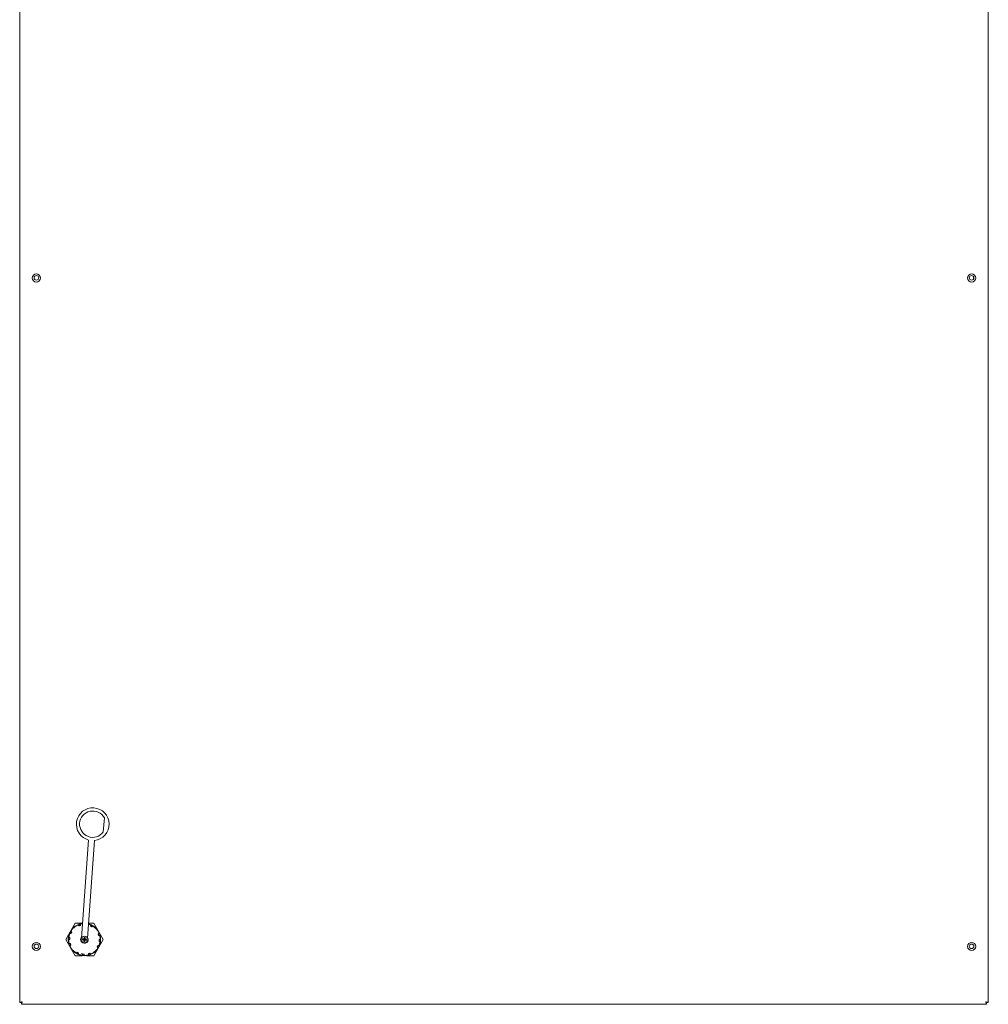
# Model space of a CAD drawing. Units: inches. Extents: x 107 to 525, y 14 to 304.
# Drawn here: x 107 to 137, y 244 to 274 of the extents above; entities that cross this region are included whole.
import ezdxf

# ---------------------------------------------------------------- set-up
doc = ezdxf.new("R2010")
doc.units = ezdxf.units.IN
doc.header["$LTSCALE"] = 32
doc.header["$MEASUREMENT"] = 0

msp = doc.modelspace()

# ---------------------------------------------------------------- linework, layer by layer
at = {"color": 7, "linetype": 'Continuous', "lineweight": 15}
for p, q in [((107.449, 288.361), (107.449, 243.721)), ((137.354, 288.361), (137.354, 243.721)), ((107.901, 266.113), (107.901, 266.054)), ((136.901, 266.054), (136.901, 266.113)), ((110.063, 249.418), (110.031, 248.985)), ((109.577, 248.737), (109.36, 245.72)), ((109.545, 245.707), (109.762, 248.723)), ((108.872, 245.668), (109.16, 246.168)), ((109.16, 246.168), (109.392, 246.168)), ((109.39, 246.149), (109.319, 246.139)), ((109.646, 246.116), (109.576, 246.135)), ((109.578, 246.168), (109.738, 246.168)), ((109.738, 246.168), (110.026, 245.668)), ((109.001, 245.865), (108.964, 245.732)), ((109.938, 245.662), (109.92, 245.799)), ((107.901, 245.487), (107.901, 245.429)), ((109.16, 245.168), (108.872, 245.668)), ((108.96, 245.674), (108.978, 245.537)), ((109.386, 245.658), (109.388, 245.687)), ((109.441, 245.661), (109.386, 245.658)), ((109.386, 245.658), (109.432, 245.653)), ((109.434, 245.685), (109.388, 245.687)), ((109.388, 245.687), (109.442, 245.677)), ((109.43, 245.607), (109.441, 245.661)), ((109.432, 245.653), (109.43, 245.607)), ((109.441, 245.661), (109.432, 245.653)), ((109.439, 245.731), (109.434, 245.685)), ((109.442, 245.677), (109.434, 245.685)), ((109.442, 245.677), (109.439, 245.731)), ((109.442, 245.677), (109.441, 245.661)), ((109.441, 245.661), (109.456, 245.659)), ((109.458, 245.675), (109.442, 245.677)), ((109.456, 245.659), (109.458, 245.675)), ((109.456, 245.659), (109.459, 245.605)), ((109.464, 245.651), (109.456, 245.659)), ((109.51, 245.649), (109.456, 245.659)), ((109.468, 245.729), (109.458, 245.675)), ((109.466, 245.683), (109.458, 245.675)), ((109.458, 245.675), (109.512, 245.678)), ((109.459, 245.605), (109.464, 245.651)), ((109.464, 245.651), (109.51, 245.649)), ((109.466, 245.683), (109.468, 245.729)), ((109.512, 245.678), (109.466, 245.683)), ((109.512, 245.678), (109.51, 245.649)), ((110.026, 245.668), (109.738, 245.168)), ((109.897, 245.471), (109.934, 245.604)), ((109.252, 245.22), (109.385, 245.183)), ((109.443, 245.179), (109.58, 245.197)), ((109.374, 245.168), (109.16, 245.168)), ((109.374, 245.168), (109.374, 245.174)), ((109.524, 245.174), (109.524, 245.168)), ((109.738, 245.168), (109.524, 245.168)), ((107.449, 243.721), (107.495, 243.721)), ((107.502, 243.714), (107.502, 243.668)), ((137.301, 243.668), (107.502, 243.668)), ((137.301, 243.668), (137.301, 243.714)), ((137.307, 243.721), (137.353, 243.721))]:
    msp.add_line(p, q, dxfattribs=at)
at = {"color": 7, "linetype": 'Continuous', "lineweight": 15, "flags": 128}
for points in [[(109.274, 246.09), (109.271, 246.099), (109.267, 246.11), (109.264, 246.12)], [(109.319, 246.139), (109.321, 246.131), (109.325, 246.12), (109.329, 246.109)], [(109.631, 246.087), (109.635, 246.095), (109.641, 246.105), (109.646, 246.116)], [(109.03, 245.85), (109.022, 245.854), (109.012, 245.859), (109.001, 245.865)], [(109.028, 245.916), (109.036, 245.912), (109.046, 245.907), (109.056, 245.902)], [(109.697, 246.089), (109.693, 246.081), (109.688, 246.071), (109.683, 246.061)], [(109.871, 245.843), (109.88, 245.846), (109.891, 245.85), (109.902, 245.853)], [(109.92, 245.799), (109.912, 245.796), (109.901, 245.792), (109.89, 245.788)], [(108.992, 245.672), (108.983, 245.672), (108.972, 245.673), (108.96, 245.674)], [(108.964, 245.732), (108.973, 245.731), (108.985, 245.731), (108.996, 245.73)], [(108.978, 245.537), (108.986, 245.54), (108.997, 245.544), (109.008, 245.548)], [(109.027, 245.493), (109.018, 245.49), (109.007, 245.486), (108.997, 245.483)], [(109.868, 245.486), (109.876, 245.482), (109.887, 245.477), (109.897, 245.471)], [(109.934, 245.604), (109.925, 245.605), (109.914, 245.605), (109.902, 245.606)], [(109.906, 245.664), (109.915, 245.664), (109.927, 245.663), (109.938, 245.662)], [(109.201, 245.247), (109.205, 245.255), (109.21, 245.265), (109.215, 245.275)], [(109.267, 245.249), (109.263, 245.241), (109.258, 245.231), (109.252, 245.22)], [(109.369, 245.223), (109.37, 245.224), (109.37, 245.225), (109.37, 245.227), (109.371, 245.23), (109.371, 245.232), (109.372, 245.236), (109.372, 245.239), (109.373, 245.243)], [(109.385, 245.183), (109.386, 245.192), (109.387, 245.203), (109.387, 245.215)], [(109.445, 245.211), (109.445, 245.202), (109.444, 245.191), (109.443, 245.179)], [(109.58, 245.197), (109.577, 245.205), (109.573, 245.216), (109.569, 245.227)], [(109.624, 245.246), (109.627, 245.237), (109.631, 245.226), (109.634, 245.216)], [(109.87, 245.42), (109.862, 245.424), (109.852, 245.429), (109.842, 245.434)]]:
    msp.add_lwpolyline(points, dxfattribs=at)
at = {"color": 7, "linetype": 'Continuous', "lineweight": 15}
for centre, radius in [((107.963, 266.079), 0.125), ((107.965, 266.083), 0.0703), ((136.839, 266.079), 0.125), ((136.837, 266.083), 0.0703), ((107.963, 245.454), 0.125), ((107.965, 245.458), 0.0703), ((109.449, 245.668), 0.104), ((136.839, 245.454), 0.125), ((136.837, 245.458), 0.0703)]:
    msp.add_circle(centre, radius, dxfattribs=at)
for centre, radius, start, end in [((109.705, 249.226), 0.505, 276.4814, 255.2784), ((109.705, 249.226), 0.406, 28.2469, 323.5129), ((109.449, 245.668), 0.5, 108.8799, 152.8799), ((109.311, 246.071), 0.0417, 108.8559, 153.0656), ((109.449, 245.668), 0.5, 96.5993, 108.8799), ((109.449, 245.668), 0.5, 62.8799, 75.1605), ((109.449, 245.668), 0.5, 18.8799, 62.8799), ((109.449, 245.668), 0.5, 152.8799, 175.8799), ((109.07, 245.862), 0.0417, 152.8551, 197.0669), ((109.643, 246.048), 0.0417, 62.856, 107.0664), ((109.853, 245.806), 0.0417, 18.8565, 63.0681), ((109.449, 245.668), 0.5, 355.8799, 18.8799), ((109.449, 245.668), 0.5, 175.8799, 198.8799), ((108.992, 245.701), 0.0414, 175.9045, 220.3453), ((109.449, 245.668), 0.5, 198.8799, 242.8799), ((109.024, 245.699), 0.0417, 175.8541, 220.0669), ((109.046, 245.53), 0.0417, 198.8572, 243.0646), ((109.449, 245.668), 0.118, 137.8231, 33.9367), ((109.449, 245.668), 0.5, 332.8799, 355.8799), ((109.874, 245.637), 0.0417, 355.853, 40.0666), ((109.449, 245.668), 0.5, 242.8799, 265.8799), ((109.255, 245.288), 0.0417, 242.8514, 287.0706), ((109.449, 245.668), 0.5, 265.8799, 288.8799), ((109.418, 245.243), 0.0417, 265.8535, 310.0662), ((109.587, 245.265), 0.0417, 288.8466, 333.072), ((109.449, 245.668), 0.5, 288.8799, 332.8799)]:
    msp.add_arc(centre, radius, start, end, dxfattribs=at)
for centre, major_axis, start_param, end_param in [((109.301, 246.102), (-0.0135, 0.0395), 0, 0.772515), ((109.301, 246.102), (-0.0135, 0.0395), 5.510671, 6.283185), ((109.658, 246.076), (0.019, 0.0372), 0, 0.772515), ((109.658, 246.076), (0.019, 0.0372), 5.510671, 6.283185), ((109.041, 245.877), (-0.0372, 0.019), 0, 0.772515), ((109.041, 245.877), (-0.0372, 0.019), 5.510671, 6.283185), ((109.883, 245.816), (0.0395, 0.0135), 0, 0.772515), ((109.883, 245.816), (0.0395, 0.0135), 5.510671, 6.283185), ((108.992, 245.701), (-0.0417, 0.003), 5.510671, 6.283185), ((109.016, 245.52), (-0.0395, -0.0135), 5.510671, 6.283185), ((109.016, 245.52), (-0.0395, -0.0135), 0, 0.772515), ((109.906, 245.635), (0.0417, -0.003), 5.510671, 6.283185), ((109.906, 245.635), (0.0417, -0.003), 0, 0.772515), ((109.24, 245.26), (-0.019, -0.0372), 5.510671, 6.283185), ((109.24, 245.26), (-0.019, -0.0372), 0, 0.772515), ((109.416, 245.211), (-0.003, -0.0417), 5.510671, 6.283185), ((109.597, 245.234), (0.0135, -0.0395), 5.510671, 6.283185), ((109.597, 245.234), (0.0135, -0.0395), 0, 0.772515), ((109.857, 245.459), (0.0372, -0.019), 5.510671, 6.283185), ((109.857, 245.459), (0.0372, -0.019), 0, 0.772515), ((109.416, 245.211), (-0.003, -0.0417), 0, 0.772515)]:
    msp.add_ellipse(centre, major_axis=major_axis, ratio=0.994371, start_param=start_param, end_param=end_param, dxfattribs=at)
for points, knots in [([(109.264, 246.12), (109.236, 246.107), (109.183, 246.082), (109.116, 246.028), (109.064, 245.973), (109.039, 245.933), (109.028, 245.916)], [0, 0, 0, 0, 0.292662, 0.548752, 0.812273, 1, 1, 1, 1]), ([(109.329, 246.109), (109.329, 246.109), (109.328, 246.108), (109.324, 246.106), (109.317, 246.103), (109.309, 246.1), (109.299, 246.097), (109.29, 246.094), (109.282, 246.091), (109.276, 246.09), (109.274, 246.09), (109.274, 246.09), (109.274, 246.09)], [0, 0, 0, 0, 0.103925, 0.207754, 0.312086, 0.419796, 0.530752, 0.64343, 0.755516, 0.864738, 0.970307, 1, 1, 1, 1]), ([(109.056, 245.902), (109.056, 245.901), (109.057, 245.901), (109.055, 245.896), (109.052, 245.89), (109.048, 245.881), (109.044, 245.873), (109.039, 245.864), (109.035, 245.856), (109.032, 245.852), (109.03, 245.85), (109.03, 245.85), (109.03, 245.85)], [0, 0, 0, 0, 0.103924, 0.207756, 0.312096, 0.419796, 0.530756, 0.643426, 0.75551, 0.864738, 0.970306, 1, 1, 1, 1]), ([(109.683, 246.061), (109.683, 246.061), (109.682, 246.06), (109.677, 246.062), (109.671, 246.065), (109.663, 246.069), (109.654, 246.074), (109.645, 246.078), (109.638, 246.082), (109.633, 246.085), (109.631, 246.087), (109.631, 246.087), (109.631, 246.087)], [0, 0, 0, 0, 0.103927, 0.207759, 0.312091, 0.419807, 0.530749, 0.64343, 0.755515, 0.864737, 0.970307, 1, 1, 1, 1]), ([(109.902, 245.853), (109.888, 245.881), (109.861, 245.938), (109.794, 246.022), (109.732, 246.065), (109.697, 246.089)], [0, 0, 0, 0, 0.292932, 0.597136, 1, 1, 1, 1]), ([(109.89, 245.788), (109.89, 245.788), (109.889, 245.789), (109.887, 245.793), (109.884, 245.8), (109.881, 245.808), (109.878, 245.818), (109.875, 245.827), (109.872, 245.835), (109.871, 245.841), (109.871, 245.843), (109.871, 245.843), (109.871, 245.843)], [0, 0, 0, 0, 0.1039252, 0.2077566, 0.3120982, 0.4197973, 0.5307482, 0.6434264, 0.7555164, 0.8647383, 0.9703071, 1, 1, 1, 1]), ([(108.996, 245.73), (108.996, 245.729), (108.997, 245.729), (108.997, 245.724), (108.997, 245.717), (108.997, 245.709), (108.996, 245.7), (108.995, 245.691), (108.994, 245.682), (108.993, 245.675), (108.993, 245.672), (108.992, 245.672), (108.992, 245.672)], [0, 0, 0, 0, 0.103898, 0.207703, 0.312007, 0.419697, 0.500061, 0.610961, 0.721912, 0.832122, 0.938774, 1, 1, 1, 1]), ([(109.008, 245.548), (109.008, 245.548), (109.009, 245.547), (109.011, 245.543), (109.014, 245.536), (109.017, 245.528), (109.02, 245.518), (109.023, 245.509), (109.026, 245.501), (109.027, 245.495), (109.027, 245.493), (109.027, 245.493), (109.027, 245.493)], [0, 0, 0, 0, 0.1039278, 0.2077573, 0.3120944, 0.4198016, 0.5307579, 0.643425, 0.755516, 0.8647371, 0.9703069, 1, 1, 1, 1]), ([(109.459, 245.605), (109.454, 245.605), (109.444, 245.606), (109.435, 245.607), (109.43, 245.607)], [0, 0, 0, 0, 0.500022, 1, 1, 1, 1]), ([(109.439, 245.731), (109.444, 245.731), (109.454, 245.73), (109.464, 245.729), (109.468, 245.729)], [0, 0, 0, 0, 0.499985, 1, 1, 1, 1]), ([(109.842, 245.434), (109.842, 245.435), (109.842, 245.435), (109.843, 245.44), (109.846, 245.446), (109.85, 245.455), (109.855, 245.463), (109.859, 245.472), (109.863, 245.48), (109.866, 245.484), (109.868, 245.486), (109.868, 245.486), (109.868, 245.486)], [0, 0, 0, 0, 0.103927, 0.207759, 0.312099, 0.4198, 0.530759, 0.643429, 0.755513, 0.864738, 0.970306, 1, 1, 1, 1]), ([(109.902, 245.606), (109.902, 245.607), (109.901, 245.607), (109.901, 245.612), (109.901, 245.619), (109.902, 245.627), (109.902, 245.636), (109.903, 245.645), (109.904, 245.654), (109.905, 245.661), (109.906, 245.664), (109.906, 245.664), (109.906, 245.664)], [0, 0, 0, 0, 0.103899, 0.207709, 0.312012, 0.41969, 0.500054, 0.610966, 0.721917, 0.832118, 0.938775, 1, 1, 1, 1]), ([(108.997, 245.483), (109.01, 245.455), (109.037, 245.398), (109.104, 245.314), (109.166, 245.271), (109.201, 245.247)], [0, 0, 0, 0, 0.292931, 0.597137, 1, 1, 1, 1]), ([(109.215, 245.275), (109.216, 245.275), (109.216, 245.276), (109.221, 245.274), (109.228, 245.271), (109.236, 245.267), (109.245, 245.262), (109.253, 245.258), (109.261, 245.254), (109.266, 245.251), (109.267, 245.249), (109.267, 245.249), (109.267, 245.249)], [0, 0, 0, 0, 0.103924, 0.207763, 0.31209, 0.419806, 0.530754, 0.643429, 0.755519, 0.864737, 0.970307, 1, 1, 1, 1]), ([(109.387, 245.215), (109.388, 245.215), (109.388, 245.216), (109.393, 245.216), (109.4, 245.216), (109.409, 245.215), (109.419, 245.215), (109.429, 245.214), (109.437, 245.213), (109.443, 245.212), (109.445, 245.211), (109.445, 245.211), (109.445, 245.211)], [0, 0, 0, 0, 0.103926, 0.207756, 0.312097, 0.419803, 0.530757, 0.643426, 0.75551, 0.864737, 0.970306, 1, 1, 1, 1]), ([(109.569, 245.227), (109.569, 245.227), (109.57, 245.228), (109.574, 245.23), (109.581, 245.233), (109.589, 245.236), (109.599, 245.239), (109.608, 245.242), (109.616, 245.245), (109.622, 245.246), (109.624, 245.246), (109.624, 245.246), (109.624, 245.246)], [0, 0, 0, 0, 0.103926, 0.207758, 0.312091, 0.419802, 0.530758, 0.643433, 0.755514, 0.864736, 0.970306, 1, 1, 1, 1]), ([(109.634, 245.216), (109.663, 245.229), (109.715, 245.254), (109.783, 245.308), (109.834, 245.363), (109.86, 245.403), (109.87, 245.42)], [0, 0, 0, 0, 0.292663, 0.548756, 0.812271, 1, 1, 1, 1]), ([(107.449, 243.721), (107.45, 243.721), (107.451, 243.722), (107.458, 243.724), (107.472, 243.727), (107.49, 243.734), (107.509, 243.74), (107.521, 243.744), (107.527, 243.746)], [0, 0, 0, 0, 0.16134, 0.297862, 0.496176, 0.706795, 0.843142, 1, 1, 1, 1]), ([(107.495, 243.721), (107.495, 243.721), (107.496, 243.722), (107.498, 243.724), (107.501, 243.725), (107.506, 243.728), (107.514, 243.736), (107.522, 243.742), (107.527, 243.746)], [0, 0, 0, 0, 0.146224, 0.27108, 0.375179, 0.4598, 0.680059, 1, 1, 1, 1]), ([(107.527, 243.746), (107.524, 243.737), (107.517, 243.719), (107.509, 243.694), (107.504, 243.677), (107.502, 243.669), (107.502, 243.668), (107.502, 243.668)], [0, 0, 0, 0, 0.233087, 0.465379, 0.685194, 0.893621, 1, 1, 1, 1]), ([(107.527, 243.746), (107.523, 243.742), (107.517, 243.735), (107.509, 243.725), (107.504, 243.719), (107.502, 243.715), (107.502, 243.714), (107.502, 243.714)], [0, 0, 0, 0, 0.280705, 0.511952, 0.697515, 0.851488, 1, 1, 1, 1]), ([(137.276, 243.746), (137.285, 243.743), (137.303, 243.736), (137.327, 243.728), (137.345, 243.723), (137.353, 243.721), (137.353, 243.721), (137.354, 243.721)], [0, 0, 0, 0, 0.233087, 0.465387, 0.685194, 0.893621, 1, 1, 1, 1]), ([(137.276, 243.746), (137.28, 243.742), (137.287, 243.736), (137.297, 243.728), (137.303, 243.723), (137.307, 243.721), (137.307, 243.721), (137.308, 243.721)], [0, 0, 0, 0, 0.2807073, 0.511956, 0.6975123, 0.8514867, 1, 1, 1, 1]), ([(137.301, 243.668), (137.3, 243.669), (137.299, 243.669), (137.298, 243.677), (137.295, 243.691), (137.288, 243.709), (137.282, 243.728), (137.278, 243.74), (137.276, 243.746)], [0, 0, 0, 0, 0.16134, 0.297863, 0.496176, 0.706803, 0.843142, 1, 1, 1, 1]), ([(137.301, 243.714), (137.3, 243.714), (137.299, 243.715), (137.298, 243.717), (137.296, 243.72), (137.293, 243.725), (137.286, 243.733), (137.279, 243.741), (137.276, 243.746)], [0, 0, 0, 0, 0.146228, 0.271078, 0.375177, 0.459811, 0.680072, 1, 1, 1, 1])]:
    msp.add_open_spline(points, degree=3, knots=knots, dxfattribs=at)

doc.saveas('drawing.dxf')
